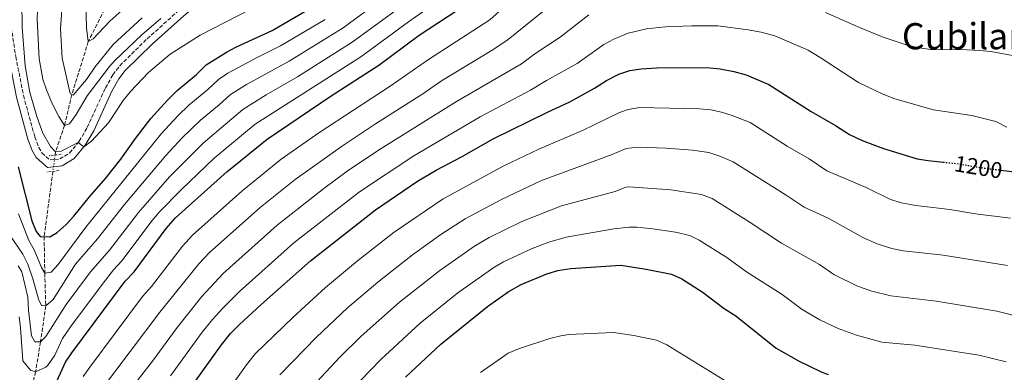
# Model space of a CAD drawing. Units: metres. Extents: x 655361 to 658829, y 4723236 to 4725626.
# Drawn here: x 656930 to 657363, y 4724143 to 4724298 of the extents above; entities that cross this region are included whole.
import ezdxf
from ezdxf.enums import TextEntityAlignment as Align

# ---------------------------------------------------------------- set-up
doc = ezdxf.new("R2010")
doc.units = ezdxf.units.M
doc.header["$MEASUREMENT"] = 0
for name, pattern in [('DGN Style 2', [1.7399219301090239, 1.043953158065414, -0.6959687720436097]), ('DGN Style 3', [2.435890702152634, 1.739921930109024, -0.6959687720436097]), ('DGN Style 5', [1.217945351076317, 0.5219765790327072, -0.6959687720436097])]:
    doc.linetypes.add(name, pattern=pattern)
for name, color, linetype, lineweight in [('Barranco lineal', 142, 'DGN Style 3', 13), ('Barranco lineal no visto', 142, 'DGN Style 5', 0), ('Camino', 7, 'DGN Style 3', 0), ('Cota de curva de nivel directora', 7, 'Continuous', 0), ('Curva de nivel directora', 30, 'Continuous', 30), ('Curva de nivel directora no vista', 30, 'DGN Style 5', 30), ('Curva de nivel intermedia', 30, 'Continuous', 0), ('Margen derecho', 7, 'Continuous', 0), ('Pontón-alcantarilla (pasos de agua)', 1, 'DGN Style 2', 0), ('Texto de rotulación de espacio menor sin especificar', 7, 'Continuous', 0)]:
    doc.layers.add(name, color=color, linetype=linetype, lineweight=lineweight)
doc.styles.add('Style-Arial', font='arial.ttf')

msp = doc.modelspace()

# ---------------------------------------------------------------- linework, layer by layer
at = {"layer": 'Barranco lineal', "color": 142, "linetype": 'DGN Style 3', "lineweight": 13}
for points in [[(657091.9199999999, 4724583.24, 1060), (657082.1100000005, 4724568.310000001, 1065), (657073.7400000002, 4724554.99, 1070), (657066.7000000002, 4724540.57, 1075), (657058.2800000003, 4724524.800000001, 1080), (657051.3700000001, 4724509.619999999, 1085), (657043.4400000004, 4724490.560000001, 1090), (657036.2000000002, 4724473.52, 1095), (657028.79, 4724456.730000001, 1100), (657017.3099999997, 4724428.27, 1105), (657007.04, 4724403.07, 1110), (656993.8499999996, 4724369.609999999, 1115), (656982.2100000001, 4724340.57, 1120), (656971.4199999999, 4724311.01, 1125), (656959.9000000004, 4724288.119999999, 1130), (656952.6799999997, 4724264.859999999, 1135), (656949.4299999997, 4724251.26, 1140), (656945.5, 4724239.710000001, 1145), (656945.3099999997, 4724238.279999999, 1145.190000000002)], [(656944.3300000001, 4724231.060000001, 1146.160000000003), (656940.4800000006, 4724202.4, 1150), (656940.7300000006, 4724186.34, 1155), (656941.1900000004, 4724171.92, 1160), (656938.8600000005, 4724156.060000001, 1165), (656936.7100000001, 4724142.99, 1170), (656933.0099999999, 4724128.02, 1175)]]:
    msp.add_polyline3d(points, dxfattribs=at)
at = {"layer": 'Barranco lineal no visto', "color": 142, "linetype": 'DGN Style 5', "lineweight": 0, "extrusion": (0.01774925289888594, 0.1307649040461499, 0.9912545101493021), "elevation": 630560.028575753, "flags": 128}
msp.add_lwpolyline([(-15562.50575468479, -4727806.852736866), (-15562.50575468468, -4727799.502247088)], dxfattribs=at)
at = {"layer": 'Camino', "color": 7, "linetype": 'DGN Style 3', "lineweight": 0}
for points in [[(656924.5639555026, 4724417.166155792, 1151.967872788017), (656925.9800000006, 4724401.869999999, 1151.169999999998), (656928.2499999991, 4724353.660000001, 1148.809999999998), (656927.9400000006, 4724342.020000001, 1148.410000000003), (656925.0399999993, 4724317.570000002, 1147.89), (656924.6700000007, 4724311.560000001, 1147.660000000004), (656924.9400000012, 4724304.369999999, 1147.330000000002), (656925.9800000006, 4724294.440000001, 1146.949999999997), (656927.9999999988, 4724281.490000002, 1146.720000000001), (656931.3599999984, 4724264.41, 1146.75), (656936.329999997, 4724246.220000001, 1146.630000000005), (656938.1399999999, 4724241.600000001, 1146.520000000004), (656939.4200000007, 4724239.24, 1146.460000000006), (656943.0500000005, 4724236.07, 1146.399999999994), (656945.0399999976, 4724236.290000002, 1146.160000000003)], [(656945.0399999976, 4724236.290000002, 1146.160000000003), (656947.370000001, 4724236.550000001, 1145.869999999996), (656951.6499999971, 4724239.11, 1145.419999999998), (656955.9499999997, 4724244.350000001, 1144.940000000002), (656959.4600000011, 4724250.380000004, 1144.520000000004), (656967.480000001, 4724267.720000001, 1143.529999999999), (656970.7499999988, 4724273.520000001, 1143.059999999998), (656973.7699999987, 4724277.5, 1142.759999999995), (656985.8099999973, 4724289.359999999, 1141.759999999995), (656999.8299999986, 4724301.87, 1140.850000000006), (657004.86, 4724306.020000001, 1140.600000000006), (657021.7600000001, 4724318.700000001, 1139.369999999995), (657033.5599999975, 4724327.930000001, 1138.740000000005), (657038.7099999995, 4724332.199999999, 1138.429999999993), (657045.9999999985, 4724339.040000001, 1137.699999999998), (657052.5900000001, 4724346.52, 1136.929999999993), (657062.6200000015, 4724359.24, 1136.039999999993), (657094.1000000017, 4724399.279999999, 1134.350000000006), (657101.1000000001, 4724406.449999999, 1134.020000000004), (657104.8799999976, 4724409.76, 1133.850000000006), (657112.0399999992, 4724415.210000001, 1133.570000000007), (657115.1970868774, 4724417.166155792, 1133.572476146577)]]:
    msp.add_polyline3d(points, dxfattribs=at)
at = {"layer": 'Curva de nivel directora', "color": 30, "linetype": 'Continuous', "lineweight": 30, "flags": 128}
for points, elevation in [([(656929.019999998, 4724233.02), (656935.0899999988, 4724209.279999999), (656936.8899999983, 4724204.660000003), (656938.6399999983, 4724202.440000001), (656942.9900000001, 4724202.350000001), (656946.2600000004, 4724204.199999999), (656950.1099999992, 4724207.710000001), (656953.5299999992, 4724211.36), (656960.409999999, 4724219.860000002), (656967.480000001, 4724227.920000001), (656974.2499999992, 4724236.420000002), (656980.7000000001, 4724245.520000001), (656987.459999999, 4724254.320000002), (656994.6999999988, 4724262.380000001), (656998.9700000002, 4724266.640000002), (657007.5499999989, 4724273.670000001), (657011.8400000005, 4724277.930000001), (657020.7499999999, 4724283.470000002), (657025.1599999999, 4724285.810000002), (657040.8699999988, 4724292.940000001), (657055.9999999986, 4724301.710000001)], 1150), ([(657038.6499999993, 4724245.199999999), (657066.8399999993, 4724264.250000002), (657087.7699999996, 4724277.740000002), (657105.5999999996, 4724290.930000001), (657122.6200000005, 4724302.12)], 1175), ([(657005.5199999993, 4724136.699999999), (657018.5199999991, 4724154.760000002), (657022.5599999982, 4724159.75), (657026.4400000006, 4724163.690000001), (657035.92, 4724172.340000001), (657057.730000001, 4724191.789999999), (657086.3899999983, 4724214.199999999), (657104.8799999999, 4724226.689999999), (657113.1099999998, 4724231.560000002), (657124.2599999988, 4724237.430000001), (657138.1100000005, 4724245.310000001), (657162.0599999981, 4724257.09), (657171.8599999994, 4724261.560000001), (657182.7200000001, 4724267.570000002), (657188.0599999998, 4724270.95), (657193.4199999998, 4724273.730000001), (657198.3399999995, 4724275.460000001), (657203.2900000004, 4724276.189999999), (657210.0599999987, 4724276.540000001), (657232.0999999996, 4724276.65), (657238.0799999988, 4724276.189999999), (657244.0699999991, 4724274.970000002), (657249.4899999994, 4724273.550000003), (657259.4299999992, 4724269.220000001), (657278.0799999996, 4724257.340000001), (657288.8899999988, 4724251.170000002), (657295.02, 4724247.270000001), (657300.6100000001, 4724244.66), (657309.98, 4724241.050000001), (657324.7199999989, 4724236.640000001), (657329.6599999985, 4724235.800000003), (657336.269999998, 4724235.120000001)], 1200), ([(656944.6500000008, 4724135.550000003), (656949.9199999992, 4724147.119999999), (656952.6500000006, 4724151.310000001), (656976.2000000004, 4724182.760000002), (656980.0299999993, 4724186.87), (656994.1299999988, 4724205.980000001), (656998.2599999994, 4724210.690000001), (657020.8799999995, 4724230.830000001), (657038.6499999993, 4724245.199999999)], 1175), ([(657361.5599999991, 4724231.650000001), (657370.0999999997, 4724230.600000001)], 1200), ([(657099.5499999989, 4724140.57), (657115.1399999993, 4724155.140000002), (657135.5800000001, 4724171.600000001), (657144.6999999996, 4724178.170000001), (657150.4999999999, 4724181.390000002), (657161.8199999989, 4724186.070000002), (657166.6099999989, 4724187.490000002), (657172.2799999994, 4724188.41), (657194.3499999996, 4724189.76), (657205.539999999, 4724188.119999999), (657216.6900000003, 4724185.870000001), (657221.239999999, 4724183.780000002), (657230.6099999987, 4724177.84), (657239.8699999992, 4724170.780000002), (657245.01, 4724167.560000002), (657262.7799999998, 4724153.300000002), (657272.4899999994, 4724147.74), (657282.579999999, 4724142.960000002), (657285.5799999986, 4724141.699999999)], 1225)]:
    msp.add_lwpolyline(points, dxfattribs=dict(at, elevation=elevation))
at = {"layer": 'Curva de nivel directora no vista', "color": 30, "linetype": 'DGN Style 5', "lineweight": 30, "elevation": 1200, "flags": 128}
msp.add_lwpolyline([(657336.269999998, 4724235.120000001), (657342.1500000011, 4724234.510000001), (657353.8700000001, 4724232.590000001), (657361.5599999991, 4724231.650000001)], dxfattribs=at)
at = {"layer": 'Curva de nivel intermedia', "color": 30, "linetype": 'Continuous', "lineweight": 0, "flags": 128}
for points, elevation in [([(656947.1240329789, 4724417.166155792), (656947.150000002, 4724416.92), (656947.5000000007, 4724375.589999998), (656946.4800000016, 4724363.810000001), (656941.1500000006, 4724335.699999999), (656937.7400000019, 4724305.560000001), (656937.4600000003, 4724297.929999999), (656938.2600000005, 4724280.58), (656939.8899999999, 4724271.65), (656941.4500000001, 4724266.890000001), (656943.8700000008, 4724261.220000001), (656946.8900000006, 4724255.119999999), (656949.4299999997, 4724251.259999999), (656951.6600000004, 4724251.970000001), (656954.5800000018, 4724256.04), (656959.420000001, 4724264.23), (656969.2500000013, 4724277.210000001), (656971.6200000006, 4724279.869999999), (656983.4400000002, 4724291.069999999), (656991.9000000004, 4724298.230000001)], 1140), ([(656965.5256214906, 4724417.166155792), (656965.5400000009, 4724417.04), (656966.0300000004, 4724377.850000001), (656965.6700000005, 4724370.67), (656964.5000000015, 4724358.960000001), (656960.9499999998, 4724336.640000001), (656959.1600000017, 4724321.59), (656958.9699999995, 4724299.95), (656959.1300000005, 4724294.179999999), (656959.9000000015, 4724288.119999999), (656962.0600000008, 4724289.279999999), (656969.4500000002, 4724297.050000001), (656978.9000000006, 4724305.660000001), (656982.8099999998, 4724309.76), (657000.7500000016, 4724325.279999999), (657018.3400000003, 4724338.949999999), (657032.8700000013, 4724351.59), (657043.4700000006, 4724361.449999998), (657048.2699999994, 4724366.25), (657068.8300000008, 4724394.16), (657076.6100000015, 4724403.239999999), (657081.6000000006, 4724408.3), (657092.0877184102, 4724417.166155792)], 1130), ([(656924.730000001, 4724203.819999999), (656931.0200000008, 4724194.699999999), (656933.3400000009, 4724190.24), (656935.6900000002, 4724183.380000001), (656938.0000000012, 4724174.939999999), (656939.2400000017, 4724172.039999999), (656941.1900000009, 4724171.92), (656944.3700000015, 4724174.67), (656954.2000000018, 4724190.259999998), (656963.9699999995, 4724201.369999999), (656975.8800000009, 4724216.56), (656993.9800000014, 4724238.029999998), (657001.2000000009, 4724245.81), (657009.29, 4724253.569999999), (657017.5500000013, 4724260.310000001), (657022.5600000003, 4724264.84), (657029.5699999998, 4724269.279999998), (657048.2699999994, 4724279.439999999), (657072.1700000003, 4724294.21), (657100.4400000008, 4724315.119999997)], 1160), ([(656949.0600000009, 4724314.51), (656947.6700000007, 4724293.749999999), (656948.4599999996, 4724280.84), (656951.9199999997, 4724265.3), (656953.2899999998, 4724264.5), (656959.0800000012, 4724271.5), (656962.8400000008, 4724276.939999999), (656970.7800000003, 4724286.81), (656983.6400000014, 4724298.630000001)], 1135), ([(656929.0500000016, 4724189.529999999), (656930.6600000008, 4724186.890000001), (656933.2300000014, 4724175.689999999), (656933.5399999998, 4724170.07), (656934.9200000011, 4724158.769999999), (656936.3099999991, 4724156.09), (656938.8600000017, 4724156.06), (656941.2199999999, 4724158.42), (656950.0900000012, 4724172.470000001), (656960.8800000006, 4724186.87), (656969.1999999998, 4724196.380000001), (656981.9600000007, 4724213.039999999), (656995.7200000003, 4724228.609999999), (657010.4099999999, 4724243.449999999), (657027.9300000014, 4724258.289999999), (657038.2600000004, 4724264.769999998), (657051.9700000009, 4724272.689999999), (657076.0199999993, 4724287.8), (657108.9099999999, 4724311.939999999)], 1165), ([(656957.6100000005, 4724140.839999998), (656960.5200000008, 4724144.909999998), (656983.8200000002, 4724175.98), (656987.7300000017, 4724180.449999998), (657001.3300000007, 4724198.2), (657005.7899999998, 4724203.019999999), (657027.4500000009, 4724222.310000001), (657044.8300000017, 4724236.369999998), (657061.4500000003, 4724247.959999999), (657092.8400000011, 4724268.499999999), (657109.6299999997, 4724280.269999999), (657136.6600000019, 4724297.720000002), (657150.7600000014, 4724310.46)], 1180), ([(656929.4299999992, 4724167.180000001), (656930.1, 4724162.23), (656931.1200000013, 4724147.699999998), (656934.5200000011, 4724143.699999999), (656936.7100000015, 4724142.990000002), (656941.2100000009, 4724145.009999999), (656942.2600000014, 4724146.070000002), (656945.1800000007, 4724150.210000001), (656948.6100000016, 4724157.52), (656952.0000000001, 4724162.67), (656966.3900000004, 4724181.880000001), (656970.9800000014, 4724187.75), (656974.7300000021, 4724191.77), (656988.0500000014, 4724209.51), (656991.25, 4724213.34), (657000.7200000006, 4724222.98), (657015.3600000008, 4724236.88), (657033.2900000014, 4724251.75), (657079.8700000005, 4724281.390000002), (657100.8699999999, 4724296.800000001), (657117.9500000012, 4724308.83)], 1170), ([(656930.6200000006, 4724305.689999999), (656930.7800000015, 4724294.429999999), (656932.1699999997, 4724277.509999999), (656934.2300000006, 4724265.77), (656937.4400000002, 4724254.720000001), (656939.8300000018, 4724247.79), (656943.2200000003, 4724242.000000001), (656945.5000000002, 4724239.709999999), (656947.9000000008, 4724239.970000001), (656955.4100000011, 4724243.699999999), (656957.9700000003, 4724241.8), (656961.3800000012, 4724244.400000001), (656968.7800000019, 4724252.449999998), (656975.2700000006, 4724262.230000001), (656978.4300000012, 4724266.100000001), (656986.4000000019, 4724274.550000002), (656995.9400000017, 4724282.640000001), (657009.2200000008, 4724290.96), (657031.0899999999, 4724302.23)], 1145), ([(656965.3100000008, 4724134.570000002), (656991.430000001, 4724169.21), (657008.5300000003, 4724190.41), (657013.3200000002, 4724195.350000001), (657035.6200000006, 4724215.21), (657051.0099999999, 4724227.53), (657071.8100000003, 4724242.350000001), (657086.3200000012, 4724251.980000001), (657107.190000001, 4724265.180000001), (657115.4500000001, 4724270.820000002), (657138.3800000007, 4724284.739999999), (657144.8000000003, 4724288.970000001), (657164.5700000003, 4724305.01)], 1185), ([(656929.2300000003, 4724212.390000001), (656933.760000001, 4724200.699999999), (656936.0700000002, 4724196.529999998), (656939.3400000001, 4724188.859999999), (656940.7300000003, 4724186.34), (656943.4999999999, 4724186.749999999), (656946.5900000011, 4724190.17), (656958.8300000009, 4724206.460000001), (656992.0500000003, 4724247.609999998), (656999.4400000018, 4724255.559999999), (657004.1300000013, 4724260.11), (657012.5500000013, 4724266.99), (657017.2000000004, 4724271.38), (657021.3400000001, 4724274.199999998), (657033.990000001, 4724281.020000001), (657044.5700000002, 4724286.190000001), (657064.1300000002, 4724297.890000002)], 1155), ([(656988.1900000023, 4724147.67), (656999.0500000007, 4724162.430000001), (657009.9400000006, 4724176.05), (657019.2400000012, 4724186.189999998), (657042.99, 4724207.409999999), (657063.5700000015, 4724223.509999999), (657073.9200000004, 4724231.079999999), (657087.7000000002, 4724240.359999999), (657122.0100000004, 4724261.8), (657150.5500000013, 4724278.349999999), (657156.4700000001, 4724282.770000001), (657167.5800000011, 4724290.109999998), (657180.2200000011, 4724299.84)], 1190), ([(657284.4800000011, 4724300.970000002), (657299.3800000009, 4724294.3), (657309.7600000009, 4724290.039999999), (657320.4200000007, 4724286.499999999), (657325.7200000002, 4724285.300000001), (657330.8299999998, 4724284.599999999), (657346.76, 4724284.539999999), (657352.130000001, 4724284.179999999), (657357.1600000003, 4724283.77), (657366.7400000002, 4724281.999999999)], 1190), ([(657161.5400000017, 4724270.970000001), (657175.0600000002, 4724278.470000001), (657186.8200000017, 4724286.789999999), (657191.2200000006, 4724289.149999999), (657197.5800000017, 4724291.76), (657205.5800000015, 4724293.710000002), (657214.0400000017, 4724294.659999999), (657225.4000000008, 4724295.019999999), (657237.0300000005, 4724294.970000001), (657250.4000000014, 4724293.269999999), (657256.11, 4724292.23), (657262.1000000002, 4724290.67), (657276.780000001, 4724284.300000002), (657282.150000002, 4724281.13), (657298.9200000004, 4724270.180000001), (657309.4200000013, 4724265.210000001), (657314.9600000001, 4724262.929999999), (657332.0500000003, 4724258.179999999), (657348.9200000013, 4724255.630000001), (657359.3799999999, 4724253.009999999), (657364.3300000008, 4724250.430000001)], 1195), ([(656996.0399999999, 4724141.130000001), (657010.0600000012, 4724160.359999998), (657014.65, 4724165.98), (657018.9400000017, 4724170.74), (657026.53, 4724178.309999999), (657050.3600000015, 4724199.599999999), (657079.2600000004, 4724222), (657103.1900000002, 4724237.949999998), (657132.4400000018, 4724254.980000001), (657154.5600000012, 4724266.730000001), (657161.5400000017, 4724270.970000001)], 1195), ([(657017.3900000004, 4724129.01), (657029.5499999998, 4724146.029999998), (657033.4300000002, 4724150.779999998), (657049.9800000016, 4724166.880000001), (657064.2700000011, 4724180.019999999), (657078.4600000001, 4724191.689999999), (657094.4800000017, 4724204.269999999), (657116.0500000013, 4724218.940000001), (657142.850000001, 4724233.46), (657158.170000001, 4724240.81), (657177.5099999999, 4724249.029999998), (657193.7900000009, 4724256.88), (657197.5400000014, 4724258.319999999), (657202.5100000004, 4724259.07), (657229.0199999996, 4724258.489999999), (657233.9900000006, 4724258.039999999), (657238.5900000005, 4724257.15), (657243.3700000016, 4724255.66), (657251.2100000004, 4724252.479999999), (657267.5600000008, 4724242.09), (657277.2300000002, 4724236.5), (657285.0199999998, 4724231.33), (657302.3800000005, 4724223.949999999), (657313.0900000016, 4724218.75), (657317.8400000011, 4724217.190000001), (657324.2000000003, 4724216.079999999), (657339.1700000016, 4724214.329999999), (657350.5199999996, 4724212.46), (657365.8100000004, 4724210.470000001)], 1205), ([(657044.17, 4724141.659999998), (657060.3100000003, 4724158.099999999), (657074.0099999999, 4724171.009999999), (657087.3700000016, 4724182.34), (657102.5599999997, 4724194.34), (657115.1500000005, 4724203.37), (657125.7499999999, 4724210.199999998), (657141.8200000006, 4724218.75), (657159.3600000001, 4724227.09), (657190.5800000011, 4724238.470000001), (657196.7400000013, 4724241.180000001), (657201.7400000015, 4724241.67), (657214.2500000016, 4724241.199999998), (657225.9400000017, 4724240.34), (657233.120000001, 4724239.329999999), (657237.8700000008, 4724237.779999998), (657243.7200000003, 4724235.310000001), (657267.1699999997, 4724220.63), (657275.0199999996, 4724215.390000001), (657285.6600000013, 4724210.55), (657301.2300000016, 4724201.820000002)], 1210), ([(657058.5300000011, 4724136.550000002), (657070.6400000014, 4724149.320000002), (657080.0700000017, 4724158.600000001), (657096.9000000004, 4724173.499999999), (657114.6000000007, 4724187.470000001), (657129.8899999993, 4724198.17), (657136.4299999995, 4724201.959999999), (657150.7700000004, 4724209.069999999), (657168.1900000013, 4724215.88), (657191.8300000007, 4724222.239999999), (657196.52, 4724224.119999999), (657197.9300000004, 4724224.329999999), (657216.3200000015, 4724223.010000001), (657229.8100000008, 4724220.939999999), (657234.4900000013, 4724219.13), (657251.3400000001, 4724208.649999999), (657265.0100000005, 4724199.439999999), (657281.8500000003, 4724190.180000001), (657288.1, 4724185.759999999), (657298.5600000005, 4724180.529999998), (657304.8900000006, 4724178.329999999), (657313.2400000012, 4724176.349999999), (657333.2000000014, 4724173.970000001), (657359.8500000014, 4724169.55), (657369.2500000005, 4724167.27)], 1215), ([(657079.8200000012, 4724139.27), (657088.6400000014, 4724148.409999999), (657106.0199999998, 4724164.319999999), (657122.6500000019, 4724177.59), (657138.3800000007, 4724188.850000001), (657142.7100000003, 4724191.349999999), (657155.2600000009, 4724197.140000001), (657162.7000000017, 4724199.939999999), (657170.240000001, 4724202.149999999), (657191.2800000008, 4724205.739999999), (657198.0800000002, 4724206.510000001), (657201.4500000009, 4724206.539999999), (657208.4400000002, 4724205.810000001), (657218.3300000009, 4724204.3), (657224.660000001, 4724202.8), (657228.8800000009, 4724200.869999998), (657240.9700000011, 4724193.24), (657249.6700000004, 4724186.859999998), (657265.2899999998, 4724176.99), (657274.1400000012, 4724170.279999998), (657281.9000000017, 4724165.83)], 1220), ([(657301.2300000016, 4724201.820000002), (657307.1400000014, 4724199.199999999), (657313.5800000009, 4724197.220000001), (657318.7100000007, 4724196.180000001), (657336.190000002, 4724194.149999999), (657364.6200000013, 4724189.730000001)], 1210), ([(657281.9000000017, 4724165.83), (657289.9800000018, 4724161.999999999), (657298.0100000007, 4724159.06), (657309.2100000011, 4724155.98), (657323.78, 4724154.720000001), (657351.9900000002, 4724150.189999999), (657363.9200000018, 4724147.359999998)], 1220), ([(657132.5500000013, 4724142.67), (657144.7399999998, 4724151.130000002), (657149.350000001, 4724153.060000001), (657163.0100000004, 4724157.52), (657167.8499999995, 4724158.82), (657171.3800000009, 4724159.399999999), (657191.0400000016, 4724160.269999999), (657200.0000000002, 4724158.949999998), (657210.0499999997, 4724156.920000001), (657214.5199999999, 4724154.75), (657241.3399999999, 4724138.390000001)], 1230), ([(656972.9999999997, 4724128.289999999), (656988.1900000023, 4724147.67)], 1190)]:
    msp.add_lwpolyline(points, dxfattribs=dict(at, elevation=elevation))
at = {"layer": 'Margen derecho', "color": 7, "linetype": 'Continuous', "lineweight": 0}
for points in [[(656921.3731817557, 4724417.166155792, 1151.992097037157), (656922.8099999987, 4724401.65, 1151.169999999998), (656925.0700000008, 4724353.630000002, 1148.809999999998), (656924.769999999, 4724342.250000001, 1148.410000000003), (656921.8799999988, 4724317.850000001, 1147.89), (656921.4899999977, 4724311.600000001, 1147.660000000004), (656921.7699999993, 4724304.140000001, 1147.330000000002), (656922.8299999988, 4724294.030000002, 1146.949999999997), (656924.8699999995, 4724280.939999999, 1146.720000000001), (656928.2699999993, 4724263.680000001, 1146.75), (656933.3099999975, 4724245.220000002, 1146.630000000005), (656935.2600000009, 4724240.260000002, 1146.520000000004), (656936.8999999971, 4724237.220000002, 1146.460000000006), (656942.0100000012, 4724232.76, 1146.399999999994), (656944.6000000017, 4724233.050000001, 1146.190000000003)], [(656944.6000000017, 4724233.050000001, 1146.190000000003), (656948.4100000004, 4724233.470000001, 1145.869999999996), (656953.7500000002, 4724236.67, 1145.419999999998), (656958.5699999994, 4724242.53, 1144.940000000002), (656962.2799999998, 4724248.910000003, 1144.520000000004), (656970.3099999987, 4724266.270000001, 1143.529999999999), (656973.4099999988, 4724271.770000001, 1143.059999999998), (656976.1600000003, 4724275.4, 1142.759999999995), (656987.98, 4724287.040000002, 1141.759999999995), (657001.8999999984, 4724299.460000004, 1140.850000000006), (657006.8200000002, 4724303.52, 1140.600000000006), (657023.6900000013, 4724316.180000001, 1139.369999999995), (657035.5500000013, 4724325.460000002, 1138.740000000005), (657040.8099999984, 4724329.82, 1138.429999999993), (657048.2800000006, 4724336.83, 1137.699999999998), (657055.0300000008, 4724344.49, 1136.929999999993), (657065.1099999994, 4724357.28, 1136.039999999993), (657096.489999999, 4724397.180000001, 1134.350000000006), (657103.2800000017, 4724404.140000001, 1134.020000000004), (657106.8899999993, 4724407.300000001, 1133.850000000006), (657113.8399999985, 4724412.59, 1133.570000000007), (657121.2251087432, 4724417.166155792, 1133.575803621807)]]:
    msp.add_polyline3d(points, dxfattribs=at)
at = {"layer": 'Pontón-alcantarilla (pasos de agua)', "color": 1, "linetype": 'DGN Style 2', "lineweight": 0, "extrusion": (0.1305908832836809, 0.01598570130748575, 0.9913074591451917), "elevation": 162446.5714300005, "flags": 128}
msp.add_lwpolyline([(4609415.13361086, -1215284.175668515), (4609415.13361086, -1215278.779123324)], dxfattribs=at)
at = {"layer": 'Pontón-alcantarilla (pasos de agua)', "color": 1, "linetype": 'DGN Style 2', "lineweight": 0, "extrusion": (0.1305908832478257, 0.01598570135651546, 0.9913074591491244), "elevation": 162447.2898104842, "flags": 128}
msp.add_lwpolyline([(4609408.08568331, -1215282.215982161), (4609408.08568331, -1215276.81943697)], dxfattribs=at)

# ---------------------------------------------------------------- texts
at = {"layer": 'Cota de curva de nivel directora', "color": 7, "linetype": 'Continuous', "lineweight": 0, "style": 'Style-Arial'}
msp.add_text('1200', height=7.000000000000002, rotation=350.6900000000001, dxfattribs=at).set_placement((657351.7507448047, 4724232.943313451, 1200), align=Align.MIDDLE_CENTER)
at = {"layer": 'Texto de rotulación de espacio menor sin especificar', "color": 7, "linetype": 'Continuous', "lineweight": 0, "style": 'Style-Arial'}
msp.add_text('Cubilar de Laco', height=11.5, dxfattribs=at).set_placement((657374.6782507496, 4724290.490010001, 1188.970000000001), align=Align.MIDDLE_CENTER)

doc.saveas('drawing.dxf')
